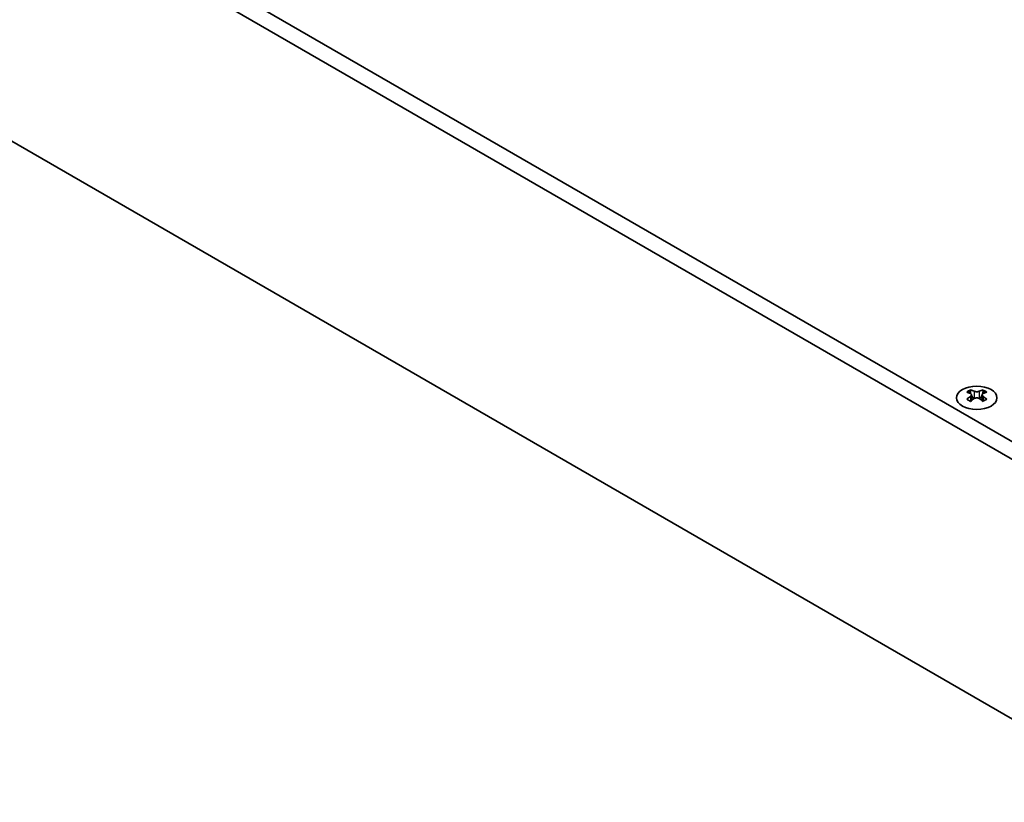
# Model space of a CAD drawing. Units: millimetres. Extents: x 0 to 6492, y 0 to 1124.
# Drawn here: x 191 to 328, y 210 to 319 of the extents above; entities that cross this region are included whole.
import ezdxf

# ---------------------------------------------------------------- set-up
doc = ezdxf.new("R2010")
doc.units = ezdxf.units.MM
doc.header["$LTSCALE"] = 3.5
doc.layers.add('Visible (ISO)', color=7, linetype='Continuous', lineweight=35)
doc.layers.add('Visible Narrow (ISO)', color=7, linetype='Continuous', lineweight=25)

msp = doc.modelspace()

# ---------------------------------------------------------------- linework, layer by layer
at = {"layer": 'Visible (ISO)'}
for p, q in [((189.1025, 338.4691), (348.9087, 246.205)), ((351.03, 247.4297), (191.2239, 339.6938)), ((348.9087, 210.2791), (189.1025, 302.5432)), ((323.1523, 267.3953), (323.1523, 267.1787)), ((323.2811, 266.7098), (323.2811, 265.8881)), ((324.7559, 266.7098), (324.7559, 265.8881)), ((324.8847, 267.3953), (324.8847, 267.1787))]:
    msp.add_line(p, q, dxfattribs=at)
msp.add_ellipse((324.0185, 266.2908), major_axis=(2.8, 0), ratio=0.57735027, dxfattribs=at)
for centre, major_axis, start_param, end_param in [((322.8871, 261.3491), (3.6136, 6.259), 0.73348815, 0.83730818), ((323.7533, 260.5428), (-3.6964, 6.4023), 5.61642416, 5.71594113), ((323.7533, 260.849), (3.6964, 6.4023), 0.90403518, 1.00355215), ((322.8871, 260.0427), (-3.6136, 6.259), 5.44587713, 5.54969716), ((324.2837, 260.849), (3.6964, -6.4023), 2.47483151, 2.57434848), ((323.8594, 266.7705), (0.5, -0.866), 3.92699082, 4.29658814), ((324.2837, 260.5428), (-3.6964, -6.4023), 4.04562784, 4.14514481), ((323.8594, 266.7705), (0.5, -0.866), 4.54004732, 5.14665184), ((323.7533, 260.849), (3.6964, 6.4023), 0.56724417, 0.66676114), ((323.7533, 260.5428), (-3.6964, 6.4023), 5.27963315, 5.37915012), ((324.1776, 266.7705), (0.5, 0.866), 4.27812612, 4.88473064), ((324.1776, 266.7705), (0.5, 0.866), 5.12818982, 5.49778714), ((325.1499, 261.3491), (3.6136, -6.259), 2.30428447, 2.40810451), ((325.1499, 260.0427), (-3.6136, -6.259), 3.8750808, 3.97890083), ((324.2837, 260.5428), (-3.6964, -6.4023), 3.70883683, 3.8083538), ((324.2837, 260.849), (3.6964, -6.4023), 2.1380405, 2.23755747)]:
    msp.add_ellipse(centre, major_axis=major_axis, ratio=0.57735027, start_param=start_param, end_param=end_param, dxfattribs=at)
for points in [[(323.1346, 266.4855), (323.1788, 266.5172), (323.2173, 266.5548), (323.2684, 266.633), (323.2811, 266.6734), (323.2811, 266.7461), (323.2684, 266.7831), (323.2173, 266.8472), (323.1788, 266.8743), (323.1346, 266.8938)], [(323.665, 267.2), (323.7092, 267.1805), (323.7653, 267.1636), (323.8885, 267.1411), (323.9555, 267.1355), (324.0815, 267.1355), (324.1486, 267.1411), (324.2717, 267.1636), (324.3279, 267.1805), (324.3721, 267.2)], [(324.3721, 266.1794), (324.3279, 266.211), (324.2717, 266.2385), (324.1486, 266.275), (324.0815, 266.284), (323.9555, 266.284), (323.8885, 266.275), (323.7653, 266.2385), (323.7092, 266.211), (323.665, 266.1794)], [(324.9024, 266.8938), (324.8582, 266.8743), (324.8197, 266.8472), (324.7686, 266.7831), (324.7559, 266.7461), (324.7559, 266.6734), (324.7686, 266.633), (324.8197, 266.5548), (324.8582, 266.5172), (324.9024, 266.4855)]]:
    msp.add_open_spline(points, degree=3, knots=[0.076192776, 0.076192776, 0.076192776, 0.076192776, 0.0950828432, 0.0950828432, 0.1139729103, 0.1139729103, 0.1328629774, 0.1328629774, 0.1517530446, 0.1517530446, 0.1517530446, 0.1517530446], dxfattribs=at)
at = {"layer": 'Visible Narrow (ISO)'}
for p, q in [((323.1523, 267.1787), (322.8558, 267.0075)), ((323.1346, 266.4855), (323.1346, 265.794)), ((323.665, 267.2), (323.665, 266.1794)), ((324.3721, 267.2), (324.3721, 266.1794)), ((325.1812, 267.0075), (324.8847, 267.1787)), ((324.9024, 266.4855), (324.9024, 265.794))]:
    msp.add_line(p, q, dxfattribs=at)

doc.saveas('drawing.dxf')
